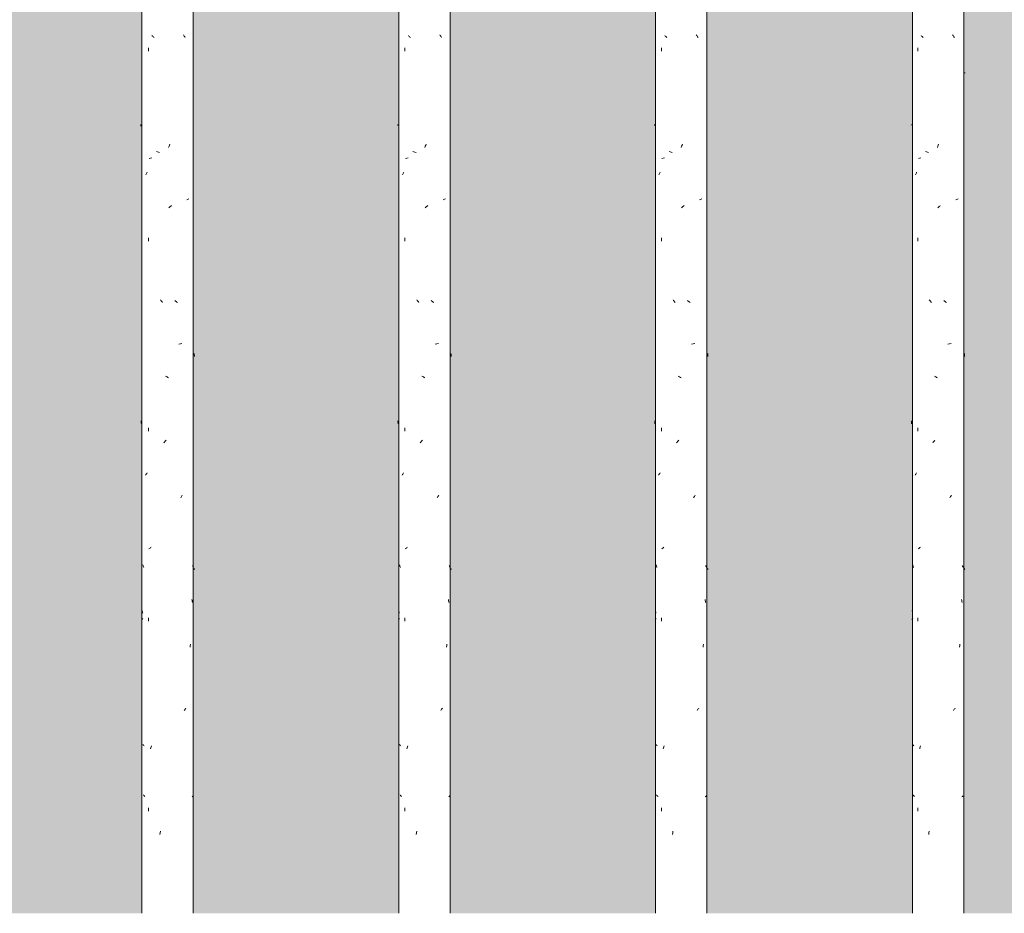
# Model space of a CAD drawing. Units: millimetres. Extents: x 14840 to 56434, y 785 to 34006.
# Drawn here: x 17316 to 17815, y 2900 to 3353 of the extents above; entities that cross this region are included whole.
import ezdxf

# ---------------------------------------------------------------- set-up
doc = ezdxf.new("R2010")
doc.units = ezdxf.units.MM
for name, color, linetype, lineweight in [('A-ANNO-DIMS', 7, 'Continuous', 9), ('A-ANNO-DIMS-50', 7, 'Continuous', 9), ('A-FLOR-HRAL', 7, 'Continuous', 18), ('A-WALL-PATT', 7, 'Continuous', 18)]:
    doc.layers.add(name, color=color, linetype=linetype, lineweight=lineweight)
doc.layers.add('A-FLOR-HRAL-1', color=7, linetype='Continuous', lineweight=18, true_color=0x0c0d0d)
doc.styles.add('ISOCPEUR_1', font='isocpeur.ttf', dxfattribs={"height": 90})
doc.dimstyles.new('Pink_Linear_-_1_8_mm', dxfattribs={"dimscale": 304.8, "dimtxt": 89.638306, "dimasz": 0.328084, "dimexe": 0.328084, "dimexo": 0.0625, "dimgap": 0, "dimtad": 1, "dimdec": 0, "dimdsep": 46, "dimtxsty": 'ISOCPEUR_1', "dimblk1": 'DOTSMALL', "dimblk2": 'DOTSMALL', "dimsah": 1, "dimcen": 0.09, "dimdle": 0.295276, "dimazin": 0, "dimtfac": 1, "dimtdec": 4, "dimtix": 1, "dimtmove": 0, "dimatfit": 3, "dimfxl": 1.64042, "dimfxlon": 1, "dimtvp": 1, "dimtolj": 1, "dimtzin": 0, "dimarcsym": 2})

# ---------------------------------------------------------------- blocks, each defined once
blk = doc.blocks.new('FP_24-Elevation 5 - a')
at = {"layer": 'A-FLOR-HRAL'}
for p, q in [((17768.3, 7220), (17768.3, 2900)), ((17794.3, 2900), (17794.3, 7220))]:
    blk.add_line(p, q, dxfattribs=at)
at = {"layer": 'A-FLOR-HRAL-1'}
for p, q in [((17772.93, 3344.27), (17772.67, 3344.54)), ((17773.2, 3344), (17772.93, 3344.27)), ((17788.83, 3344.51), (17788.59, 3344.83)), ((17789.06, 3344.19), (17788.83, 3344.51)), ((17789.29, 3343.87), (17789.06, 3344.19)), ((17773.47, 3343.73), (17773.2, 3344)), ((17773.75, 3343.46), (17773.47, 3343.73)), ((17789.52, 3343.54), (17789.29, 3343.87)), ((17771.04, 3336.61), (17771.04, 3338.28)), ((17794.88, 3325.47), (17794.88, 3325.78)), ((17767.72, 3299.21), (17767.74, 3299.42)), ((17781.35, 3288.96), (17781.55, 3289.49)), ((17775.45, 3285.69), (17774.96, 3285.88)), ((17775.95, 3285.5), (17775.45, 3285.69)), ((17776.46, 3285.31), (17775.95, 3285.5)), ((17780.95, 3287.91), (17781.15, 3288.44)), ((17781.15, 3288.44), (17781.35, 3288.96)), ((17771.31, 3282.26), (17771.91, 3282.41)), ((17771.91, 3282.41), (17772.55, 3282.55)), ((17769.94, 3274.3), (17770.09, 3274.62)), ((17770.09, 3274.62), (17770.26, 3274.94)), ((17770.26, 3274.94), (17770.42, 3275.26)), ((17769.79, 3273.98), (17769.94, 3274.3)), ((17790.32, 3261.31), (17790.72, 3261.5)), ((17790.72, 3261.5), (17791.11, 3261.69)), ((17791.11, 3261.69), (17791.48, 3261.88)), ((17781.06, 3257.34), (17781.4, 3257.61)), ((17781.4, 3257.61), (17781.73, 3257.88)), ((17781.73, 3257.88), (17782.07, 3258.15)), ((17782.07, 3258.15), (17782.4, 3258.42)), ((17771.04, 3240.41), (17771.04, 3242.08)), ((17777.08, 3210.32), (17776.82, 3210.64)), ((17777.35, 3210), (17777.08, 3210.32)), ((17777.62, 3209.67), (17777.35, 3210)), ((17777.89, 3209.35), (17777.62, 3209.67)), ((17784.52, 3210.08), (17784.19, 3210.35)), ((17784.85, 3209.81), (17784.52, 3210.08)), ((17785.17, 3209.54), (17784.85, 3209.81)), ((17785.49, 3209.27), (17785.17, 3209.54)), ((17786.25, 3188.29), (17787.05, 3188.44)), ((17787.05, 3188.44), (17787.82, 3188.58)), ((17794.63, 3183.14), (17794.58, 3183.5)), ((17794.67, 3182.77), (17794.63, 3183.14)), ((17794.71, 3182.41), (17794.67, 3182.77)), ((17794.74, 3182.05), (17794.71, 3182.41)), ((17779.76, 3171.85), (17779.38, 3172.06)), ((17780.14, 3171.65), (17779.76, 3171.85)), ((17780.52, 3171.44), (17780.14, 3171.65)), ((17780.89, 3171.23), (17780.52, 3171.44)), ((17767.81, 3148.87), (17767.79, 3149.4)), ((17767.84, 3148.35), (17767.81, 3148.87)), ((17767.86, 3147.82), (17767.84, 3148.35)), ((17771.04, 3144.2), (17771.04, 3145.88)), ((17778.56, 3138.33), (17778.84, 3138.65)), ((17778.84, 3138.65), (17779.12, 3138.97)), ((17779.12, 3138.97), (17779.4, 3139.29)), ((17779.4, 3139.29), (17779.67, 3139.61)), ((17769.64, 3121.93), (17769.81, 3122.19)), ((17769.81, 3122.19), (17769.99, 3122.46)), ((17769.99, 3122.46), (17770.18, 3122.73)), ((17770.18, 3122.73), (17770.38, 3123)), ((17787.23, 3110.4), (17787.43, 3110.76)), ((17787.43, 3110.76), (17787.62, 3111.12)), ((17787.62, 3111.12), (17787.82, 3111.48)), ((17787.82, 3111.48), (17788.01, 3111.85)), ((17771.48, 3084.76), (17771.74, 3084.97)), ((17771.74, 3084.97), (17772.02, 3085.18)), ((17772.02, 3085.18), (17772.3, 3085.39)), ((17771.22, 3084.55), (17771.48, 3084.76)), ((17768.55, 3076.13), (17768.46, 3076.45)), ((17768.65, 3075.8), (17768.55, 3076.13)), ((17768.76, 3075.48), (17768.65, 3075.8)), ((17768.87, 3075.16), (17768.76, 3075.48)), ((17793.66, 3075.89), (17793.51, 3076.16)), ((17793.79, 3075.62), (17793.66, 3075.89)), ((17793.92, 3075.35), (17793.79, 3075.62)), ((17794.04, 3075.08), (17793.92, 3075.35)), ((17794.58, 3074.43), (17794.45, 3074.62)), ((17794.68, 3074.24), (17794.58, 3074.43)), ((17794.77, 3074.05), (17794.68, 3074.24)), ((17793.26, 3058.47), (17793.16, 3059)), ((17793.35, 3057.95), (17793.26, 3058.47)), ((17793.44, 3057.42), (17793.35, 3057.95)), ((17768.2, 3053.02), (17768.14, 3053.39)), ((17768.25, 3052.66), (17768.2, 3053.02)), ((17768.32, 3052.3), (17768.25, 3052.66)), ((17768.38, 3051.93), (17768.32, 3052.3)), ((17768.04, 3048.74), (17768.17, 3048.93)), ((17768.17, 3048.93), (17768.32, 3049.12)), ((17768.32, 3049.12), (17768.49, 3049.32)), ((17771.04, 3048), (17771.04, 3049.68)), ((17792.14, 3034.73), (17792.24, 3035.55)), ((17792.24, 3035.55), (17792.33, 3036.38)), ((17789.04, 3002.68), (17789.27, 3003)), ((17789.27, 3003), (17789.49, 3003.32)), ((17789.49, 3003.32), (17789.72, 3003.64)), ((17789.72, 3003.64), (17789.93, 3003.96)), ((17768.57, 2985.25), (17768.39, 2985.44)), ((17768.77, 2985.06), (17768.57, 2985.25)), ((17768.99, 2984.87), (17768.77, 2985.06)), ((17771.95, 2983.24), (17772.1, 2983.76)), ((17772.1, 2983.76), (17772.25, 2984.29)), ((17772.25, 2984.29), (17772.4, 2984.81)), ((17768.86, 2959.73), (17768.71, 2959.94)), ((17769.01, 2959.52), (17768.86, 2959.73)), ((17769.18, 2959.31), (17769.01, 2959.52)), ((17769.35, 2959.1), (17769.18, 2959.31)), ((17793.3, 2958.91), (17793.55, 2959.1)), ((17793.55, 2959.1), (17793.78, 2959.29)), ((17793.78, 2959.29), (17793.98, 2959.48)), ((17771.04, 2951.8), (17771.04, 2953.47)), ((17776.51, 2939.99), (17776.65, 2940.81)), ((17776.65, 2940.81), (17776.8, 2941.64))]:
    blk.add_line(p, q, dxfattribs=at)
blk = doc.blocks.new('Piirde pulk - Piirde pulk 4320-V23-Elevation 5 - a')
at = {"layer": 'A-FLOR-HRAL'}
blk.add_blockref('FP_24-Elevation 5 - a', (0, 0), dxfattribs=at)
blk = doc.blocks.new('FP_32-Elevation 5 - a')
at = {"layer": 'A-FLOR-HRAL'}
for p, q in [((17378.3, 7220), (17378.3, 2900)), ((17404.3, 2900), (17404.3, 7220))]:
    blk.add_line(p, q, dxfattribs=at)
at = {"layer": 'A-FLOR-HRAL-1'}
for p, q in [((17383.62, 3344.27), (17383.34, 3344.54)), ((17383.9, 3344), (17383.62, 3344.27)), ((17399.52, 3344.51), (17399.29, 3344.83)), ((17399.74, 3344.19), (17399.52, 3344.51)), ((17399.96, 3343.87), (17399.74, 3344.19)), ((17384.18, 3343.73), (17383.9, 3344)), ((17384.47, 3343.46), (17384.18, 3343.73)), ((17400.18, 3343.54), (17399.96, 3343.87)), ((17381.61, 3336.61), (17381.61, 3338.28)), ((17377.77, 3299.21), (17377.81, 3299.42)), ((17377.72, 3298.58), (17377.73, 3298.79)), ((17377.73, 3298.79), (17377.75, 3299)), ((17377.75, 3299), (17377.77, 3299.21)), ((17392.2, 3288.96), (17392.4, 3289.49)), ((17386.23, 3285.69), (17385.72, 3285.88)), ((17386.74, 3285.5), (17386.23, 3285.69)), ((17387.26, 3285.31), (17386.74, 3285.5)), ((17391.8, 3287.91), (17392, 3288.44)), ((17392, 3288.44), (17392.2, 3288.96)), ((17381.9, 3282.26), (17382.54, 3282.41)), ((17382.54, 3282.41), (17383.22, 3282.55)), ((17380.43, 3274.3), (17380.6, 3274.62)), ((17380.6, 3274.62), (17380.77, 3274.94)), ((17380.77, 3274.94), (17380.95, 3275.26)), ((17380.26, 3273.98), (17380.43, 3274.3)), ((17400.94, 3261.31), (17401.32, 3261.5)), ((17401.32, 3261.5), (17401.68, 3261.69)), ((17401.68, 3261.69), (17402.02, 3261.88)), ((17391.91, 3257.34), (17392.24, 3257.61)), ((17392.24, 3257.61), (17392.58, 3257.88)), ((17392.58, 3257.88), (17392.91, 3258.15)), ((17392.91, 3258.15), (17393.24, 3258.42)), ((17381.61, 3240.41), (17381.61, 3242.08)), ((17387.9, 3210.32), (17387.63, 3210.64)), ((17388.17, 3210), (17387.9, 3210.32)), ((17388.45, 3209.67), (17388.17, 3210)), ((17388.72, 3209.35), (17388.45, 3209.67)), ((17395.34, 3210.08), (17395.02, 3210.35)), ((17395.66, 3209.81), (17395.34, 3210.08)), ((17395.97, 3209.54), (17395.66, 3209.81)), ((17396.29, 3209.27), (17395.97, 3209.54)), ((17397.04, 3188.29), (17397.81, 3188.44)), ((17397.81, 3188.44), (17398.55, 3188.58)), ((17404.77, 3183.14), (17404.74, 3183.5)), ((17404.79, 3182.77), (17404.77, 3183.14)), ((17404.82, 3182.41), (17404.79, 3182.77)), ((17404.84, 3182.05), (17404.82, 3182.41)), ((17390.61, 3171.85), (17390.23, 3172.06)), ((17390.99, 3171.65), (17390.61, 3171.85)), ((17391.36, 3171.44), (17390.99, 3171.65)), ((17391.74, 3171.23), (17391.36, 3171.44)), ((17377.94, 3148.87), (17377.9, 3149.4)), ((17377.97, 3148.35), (17377.94, 3148.87)), ((17378.01, 3147.82), (17377.97, 3148.35)), ((17381.61, 3144.2), (17381.61, 3145.88)), ((17389.4, 3138.33), (17389.68, 3138.65)), ((17389.68, 3138.65), (17389.96, 3138.97)), ((17389.96, 3138.97), (17390.24, 3139.29)), ((17390.24, 3139.29), (17390.52, 3139.61)), ((17380.09, 3121.93), (17380.29, 3122.19)), ((17380.29, 3122.19), (17380.49, 3122.46)), ((17380.49, 3122.46), (17380.69, 3122.73)), ((17380.69, 3122.73), (17380.9, 3123)), ((17397.98, 3110.4), (17398.17, 3110.76)), ((17398.17, 3110.76), (17398.36, 3111.12)), ((17398.36, 3111.12), (17398.55, 3111.48)), ((17398.55, 3111.48), (17398.73, 3111.85)), ((17382.08, 3084.76), (17382.37, 3084.97)), ((17382.37, 3084.97), (17382.65, 3085.18)), ((17382.65, 3085.18), (17382.95, 3085.39)), ((17381.81, 3084.55), (17382.08, 3084.76)), ((17378.87, 3076.13), (17378.76, 3076.45)), ((17378.99, 3075.8), (17378.87, 3076.13)), ((17379.11, 3075.48), (17378.99, 3075.8)), ((17379.23, 3075.16), (17379.11, 3075.48)), ((17403.98, 3075.89), (17403.86, 3076.16)), ((17404.1, 3075.62), (17403.98, 3075.89)), ((17404.21, 3075.35), (17404.1, 3075.62)), ((17404.31, 3075.08), (17404.21, 3075.35)), ((17404.73, 3074.43), (17404.64, 3074.62)), ((17404.8, 3074.24), (17404.73, 3074.43)), ((17404.85, 3074.05), (17404.8, 3074.24)), ((17403.64, 3058.47), (17403.55, 3059)), ((17403.72, 3057.95), (17403.64, 3058.47)), ((17403.8, 3057.42), (17403.72, 3057.95)), ((17378.44, 3053.02), (17378.38, 3053.39)), ((17378.52, 3052.66), (17378.44, 3053.02)), ((17378.59, 3052.3), (17378.52, 3052.66)), ((17378.67, 3051.93), (17378.59, 3052.3)), ((17378.25, 3048.74), (17378.41, 3048.93)), ((17378.41, 3048.93), (17378.59, 3049.12)), ((17378.59, 3049.12), (17378.8, 3049.32)), ((17381.61, 3048), (17381.61, 3049.68)), ((17402.63, 3034.73), (17402.72, 3035.55)), ((17402.72, 3035.55), (17402.8, 3036.38)), ((17399.72, 3002.68), (17399.94, 3003)), ((17399.94, 3003), (17400.15, 3003.32)), ((17400.15, 3003.32), (17400.37, 3003.64)), ((17400.37, 3003.64), (17400.57, 3003.96)), ((17378.89, 2985.25), (17378.67, 2985.44)), ((17379.12, 2985.06), (17378.89, 2985.25)), ((17379.37, 2984.87), (17379.12, 2985.06)), ((17382.59, 2983.24), (17382.74, 2983.76)), ((17382.74, 2983.76), (17382.9, 2984.29)), ((17382.9, 2984.29), (17383.06, 2984.81)), ((17379.22, 2959.73), (17379.05, 2959.94)), ((17379.4, 2959.52), (17379.22, 2959.73)), ((17379.59, 2959.31), (17379.4, 2959.52)), ((17379.78, 2959.1), (17379.59, 2959.31)), ((17403.68, 2958.91), (17403.89, 2959.1)), ((17403.89, 2959.1), (17404.09, 2959.29)), ((17404.09, 2959.29), (17404.26, 2959.48)), ((17381.61, 2951.8), (17381.61, 2953.47)), ((17387.31, 2939.99), (17387.46, 2940.81)), ((17387.46, 2940.81), (17387.61, 2941.64))]:
    blk.add_line(p, q, dxfattribs=at)
blk = doc.blocks.new('Piirde pulk - Piirde pulk 4320-V31-Elevation 5 - a')
at = {"layer": 'A-FLOR-HRAL'}
blk.add_blockref('FP_32-Elevation 5 - a', (0, 0), dxfattribs=at)
blk = doc.blocks.new('FP_34-Elevation 5 - a')
at = {"layer": 'A-FLOR-HRAL'}
for p, q in [((17508.3, 7220), (17508.3, 2900)), ((17534.3, 2900), (17534.3, 7220))]:
    blk.add_line(p, q, dxfattribs=at)
at = {"layer": 'A-FLOR-HRAL-1'}
for p, q in [((17513.4, 3344.27), (17513.13, 3344.54)), ((17513.67, 3344), (17513.4, 3344.27)), ((17529.31, 3344.51), (17529.08, 3344.83)), ((17529.53, 3344.19), (17529.31, 3344.51)), ((17529.75, 3343.87), (17529.53, 3344.19)), ((17513.95, 3343.73), (17513.67, 3344)), ((17514.24, 3343.46), (17513.95, 3343.73)), ((17529.97, 3343.54), (17529.75, 3343.87)), ((17511.43, 3336.61), (17511.43, 3338.28)), ((17507.75, 3299.17), (17507.78, 3299.42)), ((17507.73, 3298.93), (17507.75, 3299.17)), ((17521.93, 3288.96), (17522.13, 3289.49)), ((17515.98, 3285.69), (17515.48, 3285.88)), ((17516.49, 3285.5), (17515.98, 3285.69)), ((17517.01, 3285.31), (17516.49, 3285.5)), ((17521.53, 3287.91), (17521.73, 3288.44)), ((17521.73, 3288.44), (17521.93, 3288.96)), ((17511.71, 3282.26), (17512.34, 3282.41)), ((17512.34, 3282.41), (17513.01, 3282.55)), ((17510.27, 3274.3), (17510.43, 3274.62)), ((17510.43, 3274.62), (17510.6, 3274.94)), ((17510.6, 3274.94), (17510.78, 3275.26)), ((17510.11, 3273.98), (17510.27, 3274.3)), ((17530.75, 3261.31), (17531.13, 3261.5)), ((17531.13, 3261.5), (17531.5, 3261.69)), ((17531.5, 3261.69), (17531.86, 3261.88)), ((17521.64, 3257.34), (17521.98, 3257.61)), ((17521.98, 3257.61), (17522.31, 3257.88)), ((17522.31, 3257.88), (17522.65, 3258.15)), ((17522.65, 3258.15), (17522.98, 3258.42)), ((17511.43, 3240.41), (17511.43, 3242.08)), ((17517.64, 3210.32), (17517.37, 3210.64)), ((17517.91, 3210), (17517.64, 3210.32)), ((17518.19, 3209.67), (17517.91, 3210)), ((17518.46, 3209.35), (17518.19, 3209.67)), ((17525.08, 3210.08), (17524.76, 3210.35)), ((17525.4, 3209.81), (17525.08, 3210.08)), ((17525.72, 3209.54), (17525.4, 3209.81)), ((17526.04, 3209.27), (17525.72, 3209.54)), ((17526.79, 3188.29), (17527.57, 3188.44)), ((17527.57, 3188.44), (17528.32, 3188.58)), ((17534.73, 3183.14), (17534.69, 3183.5)), ((17534.76, 3182.77), (17534.73, 3183.14)), ((17534.79, 3182.41), (17534.76, 3182.77)), ((17534.81, 3182.05), (17534.79, 3182.41)), ((17520.34, 3171.85), (17519.96, 3172.06)), ((17520.72, 3171.65), (17520.34, 3171.85)), ((17521.1, 3171.44), (17520.72, 3171.65)), ((17521.48, 3171.23), (17521.1, 3171.44)), ((17507.89, 3148.87), (17507.86, 3149.4)), ((17507.93, 3148.35), (17507.89, 3148.87)), ((17507.96, 3147.82), (17507.93, 3148.35)), ((17511.43, 3144.2), (17511.43, 3145.88)), ((17519.14, 3138.33), (17519.41, 3138.65)), ((17519.41, 3138.65), (17519.69, 3138.97)), ((17519.69, 3138.97), (17519.97, 3139.29)), ((17519.97, 3139.29), (17520.25, 3139.61)), ((17509.94, 3121.93), (17510.13, 3122.19)), ((17510.13, 3122.19), (17510.33, 3122.46)), ((17510.33, 3122.46), (17510.53, 3122.73)), ((17510.53, 3122.73), (17510.73, 3123)), ((17527.75, 3110.4), (17527.94, 3110.76)), ((17527.94, 3110.76), (17528.13, 3111.12)), ((17528.13, 3111.12), (17528.32, 3111.48)), ((17528.32, 3111.48), (17528.51, 3111.85)), ((17511.89, 3084.76), (17512.17, 3084.97)), ((17512.17, 3084.97), (17512.45, 3085.18)), ((17512.45, 3085.18), (17512.74, 3085.39)), ((17511.62, 3084.55), (17511.89, 3084.76)), ((17508.76, 3076.13), (17508.66, 3076.45)), ((17508.88, 3075.8), (17508.76, 3076.13)), ((17508.99, 3075.48), (17508.88, 3075.8)), ((17509.11, 3075.16), (17508.99, 3075.48)), ((17533.89, 3075.89), (17533.76, 3076.16)), ((17534.01, 3075.62), (17533.89, 3075.89)), ((17534.12, 3075.35), (17534.01, 3075.62)), ((17534.23, 3075.08), (17534.12, 3075.35)), ((17534.69, 3074.43), (17534.59, 3074.62)), ((17534.77, 3074.24), (17534.69, 3074.43)), ((17534.83, 3074.05), (17534.77, 3074.24)), ((17533.53, 3058.47), (17533.44, 3059)), ((17533.61, 3057.95), (17533.53, 3058.47)), ((17533.69, 3057.42), (17533.61, 3057.95)), ((17508.36, 3053.02), (17508.3, 3053.39)), ((17508.43, 3052.66), (17508.36, 3053.02)), ((17508.5, 3052.3), (17508.43, 3052.66)), ((17508.57, 3051.93), (17508.5, 3052.3)), ((17508.18, 3048.74), (17508.33, 3048.93)), ((17508.33, 3048.93), (17508.5, 3049.12)), ((17508.5, 3049.12), (17508.7, 3049.32)), ((17511.43, 3048), (17511.43, 3049.68)), ((17532.49, 3034.73), (17532.57, 3035.55)), ((17532.57, 3035.55), (17532.66, 3036.38)), ((17529.51, 3002.68), (17529.73, 3003)), ((17529.73, 3003), (17529.95, 3003.32)), ((17529.95, 3003.32), (17530.16, 3003.64)), ((17530.16, 3003.64), (17530.38, 3003.96)), ((17508.78, 2985.25), (17508.58, 2985.44)), ((17509, 2985.06), (17508.78, 2985.25)), ((17509.25, 2984.87), (17509, 2985.06)), ((17512.38, 2983.24), (17512.54, 2983.76)), ((17512.54, 2983.76), (17512.69, 2984.29)), ((17512.69, 2984.29), (17512.85, 2984.81)), ((17509.1, 2959.73), (17508.94, 2959.94)), ((17509.27, 2959.52), (17509.1, 2959.73)), ((17509.45, 2959.31), (17509.27, 2959.52)), ((17509.64, 2959.1), (17509.45, 2959.31)), ((17533.56, 2958.91), (17533.79, 2959.1)), ((17533.79, 2959.1), (17534, 2959.29)), ((17534, 2959.29), (17534.18, 2959.48)), ((17511.43, 2951.8), (17511.43, 2953.47)), ((17517.06, 2939.99), (17517.2, 2940.81)), ((17517.2, 2940.81), (17517.35, 2941.64))]:
    blk.add_line(p, q, dxfattribs=at)
blk = doc.blocks.new('Piirde pulk - Piirde pulk 4320-V33-Elevation 5 - a')
at = {"layer": 'A-FLOR-HRAL'}
blk.add_blockref('FP_34-Elevation 5 - a', (0, 0), dxfattribs=at)
blk = doc.blocks.new('FP_36-Elevation 5 - a')
at = {"layer": 'A-FLOR-HRAL'}
for p, q in [((17638.3, 7220), (17638.3, 2900)), ((17664.3, 2900), (17664.3, 7220))]:
    blk.add_line(p, q, dxfattribs=at)
at = {"layer": 'A-FLOR-HRAL-1'}
for p, q in [((17643.17, 3344.27), (17642.9, 3344.54)), ((17643.44, 3344), (17643.17, 3344.27)), ((17659.08, 3344.51), (17658.84, 3344.83)), ((17659.3, 3344.19), (17659.08, 3344.51)), ((17659.53, 3343.87), (17659.3, 3344.19)), ((17643.72, 3343.73), (17643.44, 3344)), ((17644, 3343.46), (17643.72, 3343.73)), ((17659.75, 3343.54), (17659.53, 3343.87)), ((17641.24, 3336.61), (17641.24, 3338.28)), ((17637.72, 3299.03), (17637.74, 3299.23)), ((17637.74, 3299.23), (17637.76, 3299.42)), ((17651.65, 3288.96), (17651.85, 3289.49)), ((17645.72, 3285.69), (17645.23, 3285.88)), ((17646.23, 3285.5), (17645.72, 3285.69)), ((17646.74, 3285.31), (17646.23, 3285.5)), ((17651.25, 3287.91), (17651.45, 3288.44)), ((17651.45, 3288.44), (17651.65, 3288.96)), ((17641.51, 3282.26), (17642.13, 3282.41)), ((17642.13, 3282.41), (17642.78, 3282.55)), ((17640.1, 3274.3), (17640.27, 3274.62)), ((17640.27, 3274.62), (17640.43, 3274.94)), ((17640.43, 3274.94), (17640.6, 3275.26)), ((17639.95, 3273.98), (17640.1, 3274.3)), ((17660.54, 3261.31), (17660.94, 3261.5)), ((17660.94, 3261.5), (17661.32, 3261.69)), ((17661.32, 3261.69), (17661.68, 3261.88)), ((17651.36, 3257.34), (17651.69, 3257.61)), ((17651.69, 3257.61), (17652.03, 3257.88)), ((17652.03, 3257.88), (17652.36, 3258.15)), ((17652.36, 3258.15), (17652.7, 3258.42)), ((17641.24, 3240.41), (17641.24, 3242.08)), ((17647.37, 3210.32), (17647.1, 3210.64)), ((17647.64, 3210), (17647.37, 3210.32)), ((17647.91, 3209.67), (17647.64, 3210)), ((17648.18, 3209.35), (17647.91, 3209.67)), ((17654.81, 3210.08), (17654.49, 3210.35)), ((17655.13, 3209.81), (17654.81, 3210.08)), ((17655.45, 3209.54), (17655.13, 3209.81)), ((17655.77, 3209.27), (17655.45, 3209.54)), ((17656.53, 3188.29), (17657.32, 3188.44)), ((17657.32, 3188.44), (17658.08, 3188.58)), ((17664.68, 3183.14), (17664.64, 3183.5)), ((17664.72, 3182.77), (17664.68, 3183.14)), ((17664.75, 3182.41), (17664.72, 3182.77)), ((17664.78, 3182.05), (17664.75, 3182.41)), ((17650.06, 3171.85), (17649.68, 3172.06)), ((17650.44, 3171.65), (17650.06, 3171.85)), ((17650.81, 3171.44), (17650.44, 3171.65)), ((17651.19, 3171.23), (17650.81, 3171.44)), ((17637.85, 3148.87), (17637.82, 3149.4)), ((17637.88, 3148.35), (17637.85, 3148.87)), ((17637.91, 3147.82), (17637.88, 3148.35)), ((17641.24, 3144.2), (17641.24, 3145.88)), ((17648.86, 3138.33), (17649.13, 3138.65)), ((17649.13, 3138.65), (17649.41, 3138.97)), ((17649.41, 3138.97), (17649.69, 3139.29)), ((17649.69, 3139.29), (17649.97, 3139.61)), ((17639.79, 3121.93), (17639.97, 3122.19)), ((17639.97, 3122.19), (17640.16, 3122.46)), ((17640.16, 3122.46), (17640.36, 3122.73)), ((17640.36, 3122.73), (17640.56, 3123)), ((17657.5, 3110.4), (17657.69, 3110.76)), ((17657.69, 3110.76), (17657.89, 3111.12)), ((17657.89, 3111.12), (17658.08, 3111.48)), ((17658.08, 3111.48), (17658.27, 3111.85)), ((17641.69, 3084.76), (17641.96, 3084.97)), ((17641.96, 3084.97), (17642.24, 3085.18)), ((17642.24, 3085.18), (17642.52, 3085.39)), ((17641.42, 3084.55), (17641.69, 3084.76)), ((17638.66, 3076.13), (17638.56, 3076.45)), ((17638.76, 3075.8), (17638.66, 3076.13)), ((17638.87, 3075.48), (17638.76, 3075.8)), ((17638.99, 3075.16), (17638.87, 3075.48)), ((17663.78, 3075.89), (17663.64, 3076.16)), ((17663.91, 3075.62), (17663.78, 3075.89)), ((17664.03, 3075.35), (17663.91, 3075.62)), ((17664.14, 3075.08), (17664.03, 3075.35)), ((17664.64, 3074.43), (17664.53, 3074.62)), ((17664.73, 3074.24), (17664.64, 3074.43)), ((17664.8, 3074.05), (17664.73, 3074.24)), ((17663.4, 3058.47), (17663.31, 3059)), ((17663.49, 3057.95), (17663.4, 3058.47)), ((17663.58, 3057.42), (17663.49, 3057.95)), ((17638.28, 3053.02), (17638.22, 3053.39)), ((17638.34, 3052.66), (17638.28, 3053.02)), ((17638.41, 3052.3), (17638.34, 3052.66)), ((17638.48, 3051.93), (17638.41, 3052.3)), ((17638.11, 3048.74), (17638.25, 3048.93)), ((17638.25, 3048.93), (17638.41, 3049.12)), ((17638.41, 3049.12), (17638.59, 3049.32)), ((17641.24, 3048), (17641.24, 3049.68)), ((17662.32, 3034.73), (17662.41, 3035.55)), ((17662.41, 3035.55), (17662.5, 3036.38)), ((17659.28, 3002.68), (17659.51, 3003)), ((17659.51, 3003), (17659.73, 3003.32)), ((17659.73, 3003.32), (17659.95, 3003.64)), ((17659.95, 3003.64), (17660.16, 3003.96)), ((17638.67, 2985.25), (17638.48, 2985.44)), ((17638.89, 2985.06), (17638.67, 2985.25)), ((17639.12, 2984.87), (17638.89, 2985.06)), ((17642.17, 2983.24), (17642.32, 2983.76)), ((17642.32, 2983.76), (17642.47, 2984.29)), ((17642.47, 2984.29), (17642.63, 2984.81)), ((17638.98, 2959.73), (17638.82, 2959.94)), ((17639.14, 2959.52), (17638.98, 2959.73)), ((17639.32, 2959.31), (17639.14, 2959.52)), ((17639.5, 2959.1), (17639.32, 2959.31)), ((17663.44, 2958.91), (17663.68, 2959.1)), ((17663.68, 2959.1), (17663.89, 2959.29)), ((17663.89, 2959.29), (17664.09, 2959.48)), ((17641.24, 2951.8), (17641.24, 2953.47)), ((17646.79, 2939.99), (17646.94, 2940.81)), ((17646.94, 2940.81), (17647.08, 2941.64))]:
    blk.add_line(p, q, dxfattribs=at)
blk = doc.blocks.new('Piirde pulk - Piirde pulk 4320-V35-Elevation 5 - a')
at = {"layer": 'A-FLOR-HRAL'}
blk.add_blockref('FP_36-Elevation 5 - a', (0, 0), dxfattribs=at)
blk = doc.blocks.new('DIMBLOCK2-Elevation 5 - a')
at = {"layer": 'A-ANNO-DIMS-50', "lineweight": 35}
h = blk.add_hatch(color=256, dxfattribs=at)
edge = h.paths.add_edge_path()
edge.add_arc((15701.3, 2444.69), 12.5, 0, 360)
h = blk.add_hatch(color=256, dxfattribs=at)
edge = h.paths.add_edge_path()
edge.add_arc((24541.3, 2444.69), 12.5, 0, 360)
at = {"layer": 'A-ANNO-DIMS-50'}
for p, q in [((15701.3, 2444.69), (15701.3, 2944.69)), ((24541.3, 2444.69), (24541.3, 2944.69)), ((24631.3, 2444.69), (15611.3, 2444.69)), ((15701.3, 2444.69), (15701.3, 2344.69)), ((24541.3, 2444.69), (24541.3, 2344.69))]:
    blk.add_line(p, q, dxfattribs=at)
at = {"layer": 'A-ANNO-DIMS-50', "lineweight": 35}
for centre in [(15701.3, 2444.69), (24541.3, 2444.69)]:
    blk.add_circle(centre, 12.5, dxfattribs=at)
at = {"layer": 'A-ANNO-DIMS-50', "color": 0, "insert": (19989.43, 2562.27), "char_height": 90, "width": 316.4922, "attachment_point": 1, "line_spacing_factor": 1.149209, "style": 'ISOCPEUR_1'}
blk.add_mtext('8840', dxfattribs=at)
blk = doc.blocks.new('_DotSmall')
at = {"color": 0, "linetype": 'ByBlock', "const_width": 0.5}
blk.add_lwpolyline([(-0.0625, 0, 1), (0.0625, 0, 1)], format="xyb", close=True, dxfattribs=at)

msp = doc.modelspace()

# ---------------------------------------------------------------- hatches: boundary and pattern name
at = {"layer": 'A-WALL-PATT'}
h = msp.add_hatch(dxfattribs=at)
h.set_pattern_fill('FP_10', color=256, style=0, pattern_type=2)
h.set_pattern_definition([(0, (20574.76, 1.905), (0.9525, 95.25), [1.676, -94.526]), (10, (20605.24, 3.81), (-15.602, 93.9683), [1.676, -94.526]), (20, (20588.09, 24.765), (-31.6824, 89.8315), [1.676, -94.526]), (30, (20609.05, 40.005), (-46.8001, 82.9652), [1.676, -94.526]), (40, (20584.28, 45.72), (-60.4959, 73.578), [1.676, -94.526]), (50, (20591.9, 68.58), (-72.3535, 61.9552), [1.676, -94.526]), (60, (20578.57, 85.725), (-82.0127, 48.4499), [1.676, -94.526]), (70, (20609.05, 83.82), (-89.18, 33.4725), [1.676, -94.526]), (80, (20631.91, 87.63), (-93.6375, 17.478), [1.676, -94.526]), (90, (20643.34, 64.77), (-95.25, 0.9525), [1.676, -94.526]), (100, (20662.39, 62.865), (-93.9683, -15.602), [1.676, -94.526]), (110, (20662.39, 28.575), (-89.8315, -31.6824), [1.676, -94.526]), (120, (20645.24, 17.145), (-82.9652, -46.8001), [1.676, -94.526]), (130, (20618.57, 22.86), (-73.578, -60.4959), [1.676, -94.526]), (140, (20635.72, 40.005), (-61.9552, -72.3535), [1.676, -94.526]), (150, (20618.57, 57.15), (-48.4499, -82.0127), [1.676, -94.526]), (160, (20658.58, 3.81), (-33.4725, -89.18), [1.676, -94.526])])
h.paths.add_polyline_path([(20368.3, 2900), (20368.3, 3805), (20264.3, 3805), (20264.3, 2900), (20316.58, 2900)])
h.paths.add_polyline_path([(15688.3, 2900), (15688.3, 3805), (15668, 3805), (15668, 2900)])
h.paths.add_polyline_path([(15714.3, 2900), (15818.3, 2900), (15818.3, 3805), (15714.3, 3805), (15714.3, 2911.03)])
h.paths.add_polyline_path([(15844.3, 2900), (15948.3, 2900), (15948.3, 3805), (15844.3, 3805), (15844.3, 2911.03)])
h.paths.add_polyline_path([(15974.3, 2900), (16078.3, 2900), (16078.3, 3805), (15974.3, 3805), (15974.3, 3060.96)])
h.paths.add_polyline_path([(16104.3, 2900), (16208.3, 2900), (16208.3, 3805), (16104.3, 3805), (16104.3, 2911.03)])
h.paths.add_polyline_path([(16234.3, 2900), (16338.3, 2900), (16338.3, 3805), (16234.3, 3805), (16234.3, 3060.96)])
h.paths.add_polyline_path([(16364.3, 2900), (16468.3, 2900), (16468.3, 3805), (16364.3, 3805), (16364.3, 2911.03)])
h.paths.add_polyline_path([(16494.3, 2900), (16598.3, 2900), (16598.3, 3805), (16494.3, 3805), (16494.3, 2911.03)])
h.paths.add_polyline_path([(16624.3, 2900), (16728.3, 2900), (16728.3, 3805), (16624.3, 3805), (16624.3, 2911.03)])
h.paths.add_polyline_path([(16754.3, 2900), (16858.3, 2900), (16858.3, 3805), (16754.3, 3805), (16754.3, 2911.03)])
h.paths.add_polyline_path([(16884.3, 2900), (16988.3, 2900), (16988.3, 3805), (16884.3, 3805), (16884.3, 2911.03)])
h.paths.add_polyline_path([(17014.3, 2900), (17118.3, 2900), (17118.3, 3805), (17014.3, 3805), (17014.3, 3060.96)])
h.paths.add_polyline_path([(17144.3, 2900), (17248.3, 2900), (17248.3, 3805), (17144.3, 3805), (17144.3, 3060.96)])
h.paths.add_polyline_path([(17274.3, 2900), (17378.3, 2900), (17378.3, 3805), (17274.3, 3805), (17274.3, 2911.03)])
h.paths.add_polyline_path([(17404.3, 2900), (17508.3, 2900), (17508.3, 3805), (17404.3, 3805), (17404.3, 2911.03)])
h.paths.add_polyline_path([(17534.3, 2900), (17638.3, 2900), (17638.3, 3805), (17534.3, 3805), (17534.3, 2911.03)])
h.paths.add_polyline_path([(17664.3, 2900), (17768.3, 2900), (17768.3, 3805), (17664.3, 3805), (17664.3, 2911.03)])
h.paths.add_polyline_path([(17794.3, 2900), (17898.3, 2900), (17898.3, 3805), (17794.3, 3805), (17794.3, 3060.96)])
h.paths.add_polyline_path([(17924.3, 2900), (18028.3, 2900), (18028.3, 3805), (17924.3, 3805), (17924.3, 2911.03)])
h.paths.add_polyline_path([(24554.3, 2900), (24607.5, 2900), (24607.5, 3805), (24554.3, 3805), (24554.3, 2911.03)])
h.paths.add_polyline_path([(24528.3, 2900), (24528.3, 3805), (24424.3, 3805), (24424.3, 2900), (24478.12, 2900)])
h.paths.add_polyline_path([(18054.3, 2900), (18158.3, 2900), (18158.3, 3805), (18054.3, 3805), (18054.3, 3060.96)])
h.paths.add_polyline_path([(24398.3, 2900), (24398.3, 3805), (24294.3, 3805), (24294.3, 2900), (24326.8, 2900)])
h.paths.add_polyline_path([(18184.3, 2900), (18288.3, 2900), (18288.3, 3805), (18184.3, 3805), (18184.3, 2911.03)])
h.paths.add_polyline_path([(18314.3, 2900), (18418.3, 2900), (18418.3, 3805), (18314.3, 3805), (18314.3, 2911.03)])
h.paths.add_polyline_path([(18444.3, 2900), (18548.3, 2900), (18548.3, 3805), (18444.3, 3805), (18444.3, 2911.03)])
h.paths.add_polyline_path([(18574.3, 2900), (18678.3, 2900), (18678.3, 3805), (18574.3, 3805), (18574.3, 2911.03)])
h.paths.add_polyline_path([(18704.3, 2900), (18808.3, 2900), (18808.3, 3805), (18704.3, 3805), (18704.3, 3060.96)])
h.paths.add_polyline_path([(18834.3, 2900), (18938.3, 2900), (18938.3, 3805), (18834.3, 3805), (18834.3, 2911.03)])
h.paths.add_polyline_path([(18964.3, 2900), (19068.3, 2900), (19068.3, 3805), (18964.3, 3805), (18964.3, 3060.96)])
h.paths.add_polyline_path([(19094.3, 2900), (19198.3, 2900), (19198.3, 3805), (19094.3, 3805), (19094.3, 2911.03)])
h.paths.add_polyline_path([(19224.3, 2900), (19328.3, 2900), (19328.3, 3805), (19224.3, 3805), (19224.3, 2911.03)])
h.paths.add_polyline_path([(19354.3, 2900), (19458.3, 2900), (19458.3, 3805), (19354.3, 3805), (19354.3, 2911.03)])
h.paths.add_polyline_path([(19484.3, 2900), (19588.3, 2900), (19588.3, 3805), (19484.3, 3805), (19484.3, 2911.03)])
h.paths.add_polyline_path([(19614.3, 2900), (19718.3, 2900), (19718.3, 3805), (19614.3, 3805), (19614.3, 2911.03)])
h.paths.add_polyline_path([(19744.3, 2900), (19848.3, 2900), (19848.3, 3805), (19744.3, 3805), (19744.3, 2911.03)])
h.paths.add_polyline_path([(19874.3, 2900), (19978.3, 2900), (19978.3, 3805), (19874.3, 3805), (19874.3, 3060.96)])
h.paths.add_polyline_path([(20004.3, 2900), (20108.3, 2900), (20108.3, 3805), (20004.3, 3805), (20004.3, 2911.03)])
h.paths.add_polyline_path([(20134.3, 2900), (20238.3, 2900), (20238.3, 3805), (20134.3, 3805), (20134.3, 2911.03)])
h.paths.add_polyline_path([(20394.3, 2900), (20498.3, 2900), (20498.3, 3805), (20394.3, 3805), (20394.3, 2911.03)])
h.paths.add_polyline_path([(20524.3, 2900), (20628.3, 2900), (20628.3, 3805), (20524.3, 3805), (20524.3, 2911.03)])
h.paths.add_polyline_path([(20654.3, 2900), (20758.3, 2900), (20758.3, 3805), (20654.3, 3805), (20654.3, 2911.03)])
h.paths.add_polyline_path([(20784.3, 2900), (20888.3, 2900), (20888.3, 3805), (20784.3, 3805), (20784.3, 3060.96)])
h.paths.add_polyline_path([(20914.3, 2900), (21018.3, 2900), (21018.3, 3805), (20914.3, 3805), (20914.3, 2911.03)])
h.paths.add_polyline_path([(21044.3, 2900), (21148.3, 2900), (21148.3, 3805), (21044.3, 3805), (21044.3, 2911.03)])
h.paths.add_polyline_path([(21174.3, 2900), (21278.3, 2900), (21278.3, 3805), (21174.3, 3805), (21174.3, 2911.03)])
h.paths.add_polyline_path([(21304.3, 2900), (21408.3, 2900), (21408.3, 3805), (21304.3, 3805), (21304.3, 2911.03)])
h.paths.add_polyline_path([(21434.3, 2900), (21538.3, 2900), (21538.3, 3805), (21434.3, 3805), (21434.3, 2911.03)])
h.paths.add_polyline_path([(21564.3, 2900), (21668.3, 2900), (21668.3, 3805), (21564.3, 3805), (21564.3, 2911.03)])
h.paths.add_polyline_path([(21694.3, 2900), (21798.3, 2900), (21798.3, 3805), (21694.3, 3805), (21694.3, 3060.96)])
h.paths.add_polyline_path([(21824.3, 2900), (21928.3, 2900), (21928.3, 3805), (21824.3, 3805), (21824.3, 2911.03)])
h.paths.add_polyline_path([(21954.3, 2900), (22058.3, 2900), (22058.3, 3805), (21954.3, 3805), (21954.3, 3060.96)])
h.paths.add_polyline_path([(22084.3, 2900), (22188.3, 2900), (22188.3, 3805), (22084.3, 3805), (22084.3, 2911.03)])
h.paths.add_polyline_path([(22214.3, 2900), (22318.3, 2900), (22318.3, 3805), (22214.3, 3805), (22214.3, 2911.03)])
h.paths.add_polyline_path([(22344.3, 2900), (22448.3, 2900), (22448.3, 3805), (22344.3, 3805), (22344.3, 2911.03)])
h.paths.add_polyline_path([(22474.3, 2900), (22578.3, 2900), (22578.3, 3805), (22474.3, 3805), (22474.3, 2911.03)])
h.paths.add_polyline_path([(22604.3, 2900), (22708.3, 2900), (22708.3, 3805), (22604.3, 3805), (22604.3, 3060.96)])
h.paths.add_polyline_path([(22734.3, 2900), (22838.3, 2900), (22838.3, 3805), (22734.3, 3805), (22734.3, 2911.03)])
h.paths.add_polyline_path([(24268.3, 2900), (24268.3, 3805), (24164.3, 3805), (24164.3, 2900), (24251.13, 2900)])
h.paths.add_polyline_path([(22864.3, 2900), (22968.3, 2900), (22968.3, 3805), (22864.3, 3805), (22864.3, 3060.96)])
h.paths.add_polyline_path([(24138.3, 2900), (24138.3, 3805), (24034.3, 3805), (24034.3, 2900), (24137.63, 2900)])
h.paths.add_polyline_path([(22994.3, 2900), (23098.3, 2900), (23098.3, 3805), (22994.3, 3805), (22994.3, 2911.03)])
h.paths.add_polyline_path([(23124.3, 2900), (23228.3, 2900), (23228.3, 3805), (23124.3, 3805), (23124.3, 2911.03)])
h.paths.add_polyline_path([(23254.3, 2900), (23358.3, 2900), (23358.3, 3805), (23254.3, 3805), (23254.3, 2911.03)])
h.paths.add_polyline_path([(23384.3, 2900), (23488.3, 2900), (23488.3, 3805), (23384.3, 3805), (23384.3, 2911.03)])
h.paths.add_polyline_path([(23514.3, 2900), (23618.3, 2900), (23618.3, 3805), (23514.3, 3805), (23514.3, 3060.96)])
h.paths.add_polyline_path([(23644.3, 2900), (23748.3, 2900), (23748.3, 3805), (23644.3, 3805), (23644.3, 2911.03)])
h.paths.add_polyline_path([(23774.3, 2900), (23878.3, 2900), (23878.3, 3805), (23774.3, 3805), (23774.3, 3060.96)])
h.paths.add_polyline_path([(23904.3, 2900), (24008.3, 2900), (24008.3, 3805), (23904.3, 3805), (23904.3, 2911.03)])

# ---------------------------------------------------------------- block references
at = {"layer": 'A-FLOR-HRAL'}
for name in ['Piirde pulk - Piirde pulk 4320-V31-Elevation 5 - a', 'Piirde pulk - Piirde pulk 4320-V33-Elevation 5 - a', 'Piirde pulk - Piirde pulk 4320-V35-Elevation 5 - a', 'Piirde pulk - Piirde pulk 4320-V23-Elevation 5 - a']:
    msp.add_blockref(name, (0, 0), dxfattribs=at)

# ---------------------------------------------------------------- dimensions: what is measured, and where the dimension line sits
at = {"layer": 'A-ANNO-DIMS'}
dim = msp.add_linear_dim(base=(15701.3, 2444.69), p1=(24541.3, 2944.69), p2=(15701.3, 2944.69), dimstyle='Pink_Linear_-_1_8_mm', override={"dimpost": '<>', "dimfxl": 8840}, dxfattribs=at)
dim.commit()
dim.dimension.update_dxf_attribs({"geometry": 'DIMBLOCK2-Elevation 5 - a', "text_midpoint": (20121.3, 2489.69)})

doc.saveas('drawing.dxf')
